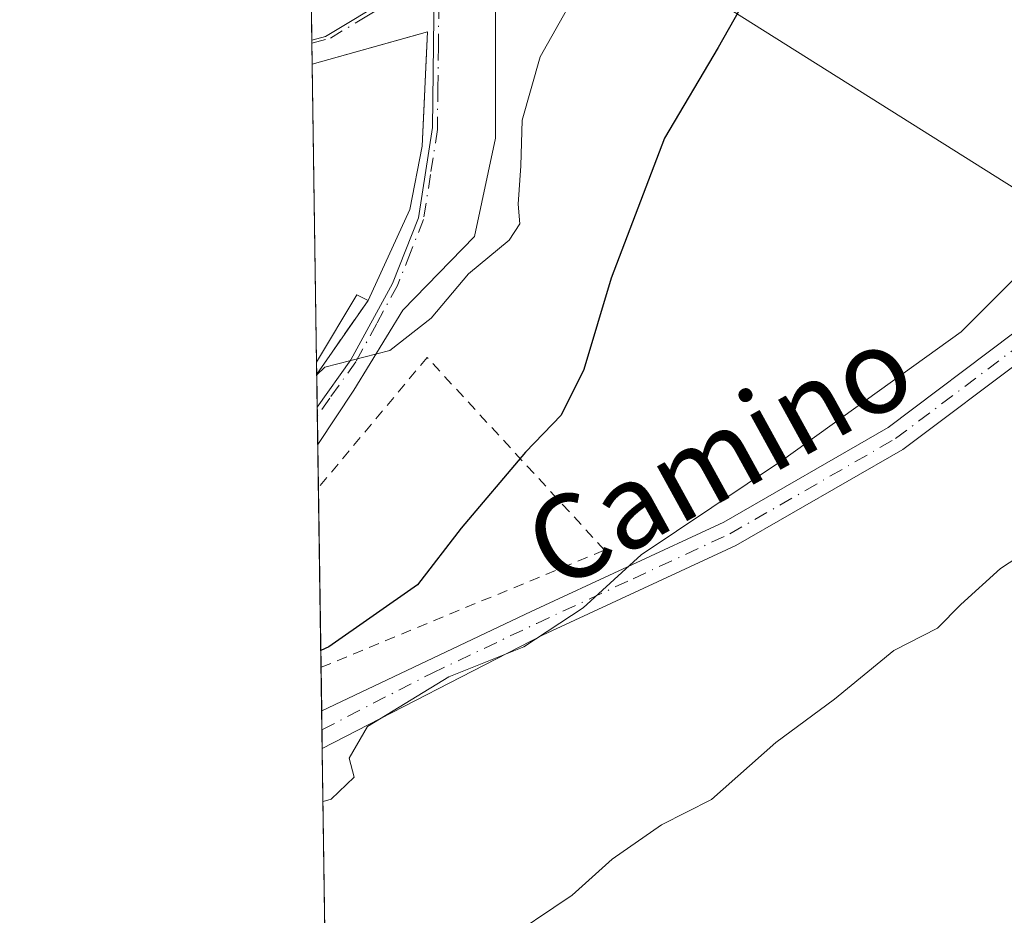
# Model space of a CAD drawing. Units: metres. Extents: x 600626 to 604085, y 4729164 to 4731528.
# Drawn here: x 600626 to 600719, y 4729490 to 4729575 of the extents above; entities that cross this region are included whole.
import ezdxf
from ezdxf.enums import TextEntityAlignment as Align

# ---------------------------------------------------------------- set-up
doc = ezdxf.new("R2010")
doc.units = ezdxf.units.M
doc.header["$MEASUREMENT"] = 0
for name, pattern in [('DGN Style 2', [1.6480167562047852, 0.988810053722871, -0.6592067024819142]), ('DGN Style 3', [2.307223458686699, 1.648016756204785, -0.6592067024819142]), ('DGN Style 4', [2.6384748266838614, 1.318413404963828, -0.6592067024819142, 0.001648016756204785, -0.6592067024819142])]:
    doc.linetypes.add(name, pattern=pattern)
for name, color, linetype, lineweight in [('Alambrada', 7, 'DGN Style 2', 0), ('Comarca CxS', 21, 'Continuous', 0), ('Comunidad Autónoma CxS', 142, 'Continuous', 0), ('Cultivos herbáceos CxS', 92, 'Continuous', 0), ('Curva de nivel maestra', 30, 'Continuous', 30), ('Curva de nivel normal', 30, 'Continuous', 0), ('Edificación Cxs', 1, 'Continuous', 13), ('Municipio CxS', 4, 'Continuous', 0), ('Muro lineal', 1, 'DGN Style 3', 13), ('Núcleo urbano CxS', 7, 'Continuous', 0), ('Pista pavimentada Cxs', 135, 'Continuous', 0), ('Pista pavimentada eje', 135, 'DGN Style 4', 0), ('Provincia CxS', 1, 'Continuous', 0), ('Tendido', 6, 'Continuous', 0), ('Texto cartográfico', 7, 'Continuous', 0), ('Vía urbana Cxs', 4, 'Continuous', 0), ('Vía urbana eje', 4, 'DGN Style 4', 0)]:
    doc.layers.add(name, color=color, linetype=linetype, lineweight=lineweight)
doc.styles.add('Style-Arial', font='txt')

# ---------------------------------------------------------------- blocks, each defined once
blk = doc.blocks.new('*U17')
at = {"layer": 'Cultivos herbáceos CxS', "color": 92, "linetype": 'Continuous', "lineweight": 0}
blk.add_polyline3d([(600657.1475000001, 4729340.376599999, 460.2302000000054), (600654.2704999996, 4729538.0504, 481.0534000000043), (600657.4633, 4729542.5175, 480.4520000000048), (600661.4108999996, 4729549.7553, 480.8652000000002), (600663.8772999998, 4729556.005700001, 481.1603999999934), (600665.1963000001, 4729564.562700001, 481.569399999993), (600665.3847000003, 4729580.3235, 482.7289000000019), (600668.0235000001, 4729587.916300001, 483.3825999999972), (600668.3841000004, 4729588.9561, 483.5026000000071), (600668.8173000002, 4729590.2031, 483.655899999998), (600672.9946999997, 4729596.726100001, 484.3332999999984), (600681.7444000002, 4729610.388900001, 485.7246000000014), (600705.1244000001, 4729636.033700001, 487.2430000000023), (600726.0219000002, 4729620.1413, 478.0908000000054), (600756.0948999999, 4729597.2739, 470.1233999999968), (600780.6589000003, 4729624.142700001, 470.6532000000007), (600753.1621000003, 4729649.2829, 475.9358000000066), (600754.2585000005, 4729661.0821, 479.1190999999963), (600766.9404999996, 4729669.355900001, 476.7636000000057), (600779.3601000002, 4729682.185500001, 476.4128000000055), (600789.8173000002, 4729695.9703, 477.0610000000015), (600804.5219000002, 4729718.567100001, 476.9716999999946), (600810.6335000005, 4729739.586100001, 478.3491000000067)], dxfattribs=at)

msp = doc.modelspace()

# ---------------------------------------------------------------- linework, layer by layer
at = {"layer": 'Alambrada', "color": 7, "linetype": 'DGN Style 2', "lineweight": 0}
msp.add_polyline3d([(600654.6299000002, 4729513.3541, 476.7958000000072), (600681.5301000001, 4729524.470100001, 473.3634000000021), (600664.6901000004, 4729542.7601, 480.1374999999971), (600654.3816000001, 4729530.413799999, 479.2296000000061)], dxfattribs=at)
at = {"layer": 'Comarca CxS', "color": 21, "linetype": 'Continuous', "lineweight": 0, "flags": 128}
msp.add_lwpolyline([(602865.6130038729, 4729196.985996421), (600791.8029188329, 4729166.276074612), (600659.7100007618, 4729164.319982676), (600626.0400007609, 4731477.659982651), (601433.266239495, 4731489.612947463), (602336.5803433189, 4731502.988728844)], dxfattribs=at)
at = {"layer": 'Comunidad Autónoma CxS', "color": 142, "linetype": 'Continuous', "lineweight": 0, "flags": 128}
msp.add_lwpolyline([(600791.8029188329, 4729166.276074612), (600659.7100007618, 4729164.319982676), (600626.0400007609, 4731477.659982651), (601433.266239495, 4731489.612947463), (602336.5803433189, 4731502.988728844), (603742.9787625534, 4731523.813907716), (604037.1600007863, 4731528.169982656), (604040.8252739465, 4731284.451968677), (604060.6933993279, 4729963.344414615), (604071.9500007869, 4729214.849982676), (603226.3306116394, 4729202.327666621), (602865.6130038729, 4729196.985996421)], close=True, dxfattribs=at)
at = {"layer": 'Cultivos herbáceos CxS', "color": 92, "linetype": 'Continuous', "lineweight": 0, "extrusion": (0.001604068667206821, -0.110101113939021, 0.9939190971467938), "elevation": -519285.7888108144, "flags": 128}
msp.add_lwpolyline([(669488.0999844098, 4691634.703978745), (669488.0999844098, 4691635.525863227)], dxfattribs=at)
at = {"layer": 'Cultivos herbáceos CxS', "color": 92, "linetype": 'Continuous', "lineweight": 0, "extrusion": (0.002768571577193749, -0.1901457767512238, 0.981751963886549), "elevation": -897166.3902134812, "flags": 128}
msp.add_lwpolyline([(669446.6068398763, 4634243.865723983), (669446.6068398762, 4634246.643298266)], dxfattribs=at)
at = {"layer": 'Cultivos herbáceos CxS', "color": 92, "linetype": 'Continuous', "lineweight": 0, "extrusion": (0.003574081184222107, -0.2454542222872958, 0.9694015941316723), "elevation": -1158271.692625493, "flags": 128}
msp.add_lwpolyline([(669450.536163493, 4575968.369376669), (669450.536163493, 4575972.592119774)], dxfattribs=at)
at = {"layer": 'Cultivos herbáceos CxS', "color": 92, "linetype": 'Continuous', "lineweight": 0, "extrusion": (0.002801433584847747, -0.1924764263000092, 0.9812975987378381), "elevation": -908169.9864849563, "flags": 128}
msp.add_lwpolyline([(669420.3018460857, 4632082.308493606), (669420.3018460858, 4632099.695275037)], dxfattribs=at)
at = {"layer": 'Cultivos herbáceos CxS', "color": 92, "linetype": 'Continuous', "lineweight": 0, "extrusion": (0.005730507550359813, -0.3935202347800234, 0.9192980942555524), "elevation": -1857279.516556602, "flags": 128}
msp.add_lwpolyline([(669455.6176588956, 4339514.456472853), (669455.6176588956, 4339518.953858764)], dxfattribs=at)
at = {"layer": 'Cultivos herbáceos CxS', "color": 92, "linetype": 'Continuous', "lineweight": 0, "extrusion": (0.006210697368064109, -0.4262688317459934, 0.9045752098748387), "elevation": -2011882.862375146, "flags": 128}
msp.add_lwpolyline([(669492.1441014261, 4270027.460387345), (669492.1441014262, 4270029.433345902)], dxfattribs=at)
at = {"layer": 'Cultivos herbáceos CxS', "color": 92, "linetype": 'Continuous', "lineweight": 0, "extrusion": (0.003737388369081302, -0.2565142169087151, 0.9665332319438826), "elevation": -1210483.420570829, "flags": 128}
msp.add_lwpolyline([(669492.1441896174, 4562402.898031121), (669492.1441896174, 4562404.744516414)], dxfattribs=at)
at = {"layer": 'Cultivos herbáceos CxS', "color": 92, "linetype": 'Continuous', "lineweight": 0, "extrusion": (0.001873302914089425, -0.1287131217298135, 0.9916801011570003), "elevation": -607155.1968467613, "flags": 128}
msp.add_lwpolyline([(669417.5185294263, 4680949.811245266), (669417.5185294263, 4681052.53115142)], dxfattribs=at)
at = {"layer": 'Cultivos herbáceos CxS', "color": 92, "linetype": 'Continuous', "lineweight": 0}
msp.add_polyline3d([(600665.3847000003, 4729580.3235, 482.7289000000019), (600665.1963000001, 4729564.562700001, 481.569399999993), (600663.8772999998, 4729556.005700001, 481.1603999999934), (600661.4108999996, 4729549.7553, 480.8652000000002), (600657.4633, 4729542.5175, 480.4520000000048), (600654.2704999996, 4729538.0504, 481.0534000000043)], dxfattribs=at)
at = {"layer": 'Curva de nivel maestra', "color": 30, "linetype": 'Continuous', "lineweight": 30, "elevation": 475, "flags": 128}
msp.add_lwpolyline([(600695.4000000004, 4729577.6801), (600692.2999999998, 4729572.1501), (600687.2000000002, 4729563.550100001), (600682.1399999997, 4729550.270099999), (600679.5700000003, 4729541.610099999), (600677.4199999999, 4729537.270099999), (600674.0099999999, 4729533.7601), (600667.9299999997, 4729526.550100001), (600663.7800000003, 4729521.190099999), (600655.3700000001, 4729515.300100001), (600654.6064999999, 4729514.9606)], dxfattribs=at)
at = {"layer": 'Curva de nivel normal', "color": 30, "linetype": 'Continuous', "lineweight": 0, "flags": 128}
for points, elevation in [([(600654.8152000001, 4729500.6209), (600655.5800000001, 4729500.8301), (600657.7800000003, 4729502.940099999), (600657.29, 4729504.7301), (600659.0499999998, 4729507.7301), (600666.75, 4729512.460100001), (600673.8600000005, 4729515.300100001), (600679.5, 4729519.0001), (600685, 4729524.020099999), (600698.4100000003, 4729533.020099999), (600715.3399999999, 4729545.190099999), (600721.0800000001, 4729550.920100001), (600723.2300000006, 4729555.020099999), (600725.4500000002, 4729565.7501), (600728.4500000002, 4729574.100099999), (600733.0099999999, 4729581.790100001)], 470), ([(600654.2259000001, 4729541.1088), (600654.9800000006, 4729541.8301), (600661.1600000003, 4729543.4101), (600665.0599999996, 4729546.4801), (600668.6299999999, 4729550.700099999), (600672.4699999997, 4729553.880100001), (600673.5, 4729555.440099999), (600673.3300000001, 4729557.3101), (600673.5700000003, 4729560.9301), (600673.7000000002, 4729565.270099999), (600675.4199999999, 4729571.290100001), (600680.1299999999, 4729579.6601)], 480), ([(600724, 4729525.970100001), (600719.0800000001, 4729522.7301), (600715.3300000001, 4729519.300100001), (600713.1200000001, 4729517.0801), (600708.9600000001, 4729514.960100001), (600703.3499999996, 4729510.3201), (600697.7800000003, 4729506.220100001), (600691.6699999999, 4729500.800100001), (600686.9100000003, 4729498.4101), (600682.25, 4729495.1501), (600678.4400000004, 4729491.7401), (600671.3899999997, 4729486.9801)], 465)]:
    msp.add_lwpolyline(points, dxfattribs=dict(at, elevation=elevation))
at = {"layer": 'Edificación Cxs', "color": 1, "linetype": 'Continuous', "lineweight": 13, "elevation": 488.6511000000029, "flags": 128}
msp.add_lwpolyline([(600663.0401, 4729556.790100001), (600659.0900999998, 4729548.1501), (600658.0201000003, 4729548.6801), (600654.2087000003, 4729542.3047), (600653.7969000004, 4729570.589299999), (600653.8000999996, 4729570.590100001), (600664.7301000003, 4729573.640100001), (600664.2301000003, 4729562.8101)], close=True, dxfattribs=at)
at = {"layer": 'Edificación Cxs', "color": 1, "linetype": 'Continuous', "lineweight": 13, "extrusion": (0.002032543472530342, -0.1396058259225227, 0.9902050707482377), "elevation": -658570.8886271161, "flags": 128}
msp.add_lwpolyline([(669441.4221989459, 4674129.725633506), (669441.4221989459, 4674158.29304687)], dxfattribs=at)
at = {"layer": 'Edificación Cxs', "color": 1, "linetype": 'Continuous', "lineweight": 13, "extrusion": (-0.06330098249398164, -0.1384608832328827, 0.9883428400254978), "elevation": -692401.2029995829, "flags": 128}
msp.add_lwpolyline([(-1420196.177435651, 4498124.847760531), (-1420196.177435651, 4498115.235599507)], dxfattribs=at)
at = {"layer": 'Edificación Cxs', "color": 1, "linetype": 'Continuous', "lineweight": 13, "extrusion": (0.5458341105416651, -0.3929300555205605, 0.7400480357637595), "elevation": -1530163.091147189, "flags": 128}
msp.add_lwpolyline([(4189352.303838089, 1684442.183593103), (4189352.108845452, 1684443.775435504), (4189344.707858208, 1684442.92226983)], dxfattribs=at)
at = {"layer": 'Edificación Cxs', "color": 1, "linetype": 'Continuous', "lineweight": 13}
msp.add_polyline3d([(600653.7967999997, 4729570.589299999, 488.6511000000028), (600653.8000999996, 4729570.590100001, 488.6506999999983), (600664.7301000003, 4729573.640100001, 484.7059000000008), (600664.2301000003, 4729562.8101, 486.7256000000052), (600663.0401, 4729556.790100001, 485.6291000000056)], dxfattribs=at)
at = {"layer": 'Municipio CxS', "color": 4, "linetype": 'Continuous', "lineweight": 0, "flags": 128}
msp.add_lwpolyline([(600659.7100007618, 4729164.319982676), (600626.0400007609, 4731477.659982651)], dxfattribs=at)
at = {"layer": 'Muro lineal', "color": 1, "linetype": 'DGN Style 3', "lineweight": 13, "extrusion": (-0.02394065762049507, -0.03434540293944721, 0.9991232347461575), "elevation": -176334.6693590867, "flags": 128}
msp.add_lwpolyline([(-2211785.669934177, 4219745.922580881), (-2211785.669934177, 4219754.437844265)], dxfattribs=at)
at = {"layer": 'Núcleo urbano CxS', "color": 7, "linetype": 'Continuous', "lineweight": 0, "extrusion": (0.0007765277485740026, -0.0533757634044499, 0.9985741959842783), "elevation": -251495.5766423493, "flags": 128}
msp.add_lwpolyline([(669390.272960846, 4713630.362300606), (669390.2729608458, 4713633.157281018)], dxfattribs=at)
at = {"layer": 'Núcleo urbano CxS', "color": 7, "linetype": 'Continuous', "lineweight": 0, "extrusion": (0.0007710397972588187, -0.05318381235690738, 0.9985844418980383), "elevation": -250591.0215859504, "flags": 128}
msp.add_lwpolyline([(669151.0932970667, 4713712.200465266), (669151.0932970669, 4713712.497516927)], dxfattribs=at)
at = {"layer": 'Núcleo urbano CxS', "color": 7, "linetype": 'Continuous', "lineweight": 0, "extrusion": (0.0007309374278253497, -0.05028900653431707, 0.9987344399550204), "elevation": -236923.8425647473, "flags": 128}
msp.add_lwpolyline([(669326.1593559639, 4714392.088202576), (669326.1593559638, 4714394.058604074)], dxfattribs=at)
at = {"layer": 'Núcleo urbano CxS', "color": 7, "linetype": 'Continuous', "lineweight": 0, "extrusion": (0.0009171984857685235, -0.06299803860096304, 0.998013229310799), "elevation": -296920.5768759561, "flags": 128}
msp.add_lwpolyline([(669441.4220989568, 4710949.211702286), (669441.4220989567, 4710977.555612708)], dxfattribs=at)
at = {"layer": 'Núcleo urbano CxS', "color": 7, "linetype": 'Continuous', "lineweight": 0, "extrusion": (0.0009934605310818782, -0.06869416066693378, 0.9976372714200481), "elevation": -323815.0010081884, "flags": 128}
msp.add_lwpolyline([(668983.277587744, 4709240.98282178), (668983.277587744, 4709242.119626323)], dxfattribs=at)
at = {"layer": 'Núcleo urbano CxS', "color": 7, "linetype": 'Continuous', "lineweight": 0, "extrusion": (0.001011065838756409, -0.06948961947552672, 0.9975821622959266), "elevation": -327566.608013007, "flags": 128}
msp.add_lwpolyline([(669397.644274444, 4708919.50081738), (669397.644274444, 4708922.62901111)], dxfattribs=at)
at = {"layer": 'Núcleo urbano CxS', "color": 7, "linetype": 'Continuous', "lineweight": 0}
for points in [[(600705.1244000001, 4729636.033700001, 487.2430000000023), (600681.7444000002, 4729610.388900001, 485.7246000000014), (600672.9946999997, 4729596.726100001, 484.3332999999984), (600668.8173000002, 4729590.2031, 483.655899999998), (600668.3841000004, 4729588.9561, 483.5026000000071), (600668.0235000001, 4729587.916300001, 483.3825999999972), (600665.3847000003, 4729580.3235, 482.7289000000019), (600661.3010999998, 4729576.997500001, 482.7029000000039), (600655.0506999996, 4729573.2171, 483.1520000000019), (600653.7638999998, 4729572.853700001, 483.2497000000003), (600652.7758, 4729640.740800001, 487.3868999999977), (600667.4776999997, 4729633.6865, 486.8365999999951), (600667.7619000003, 4729634.278899999, 486.9008000000031), (600675.4363000002, 4729650.2751, 488.2013000000007)], [(600654.2704999996, 4729538.0504, 481.0534000000043), (600653.7638999998, 4729572.853700001, 483.2497000000003), (600655.0506999996, 4729573.2171, 483.1520000000019), (600661.3010999998, 4729576.997500001, 482.7029000000039), (600665.3847000003, 4729580.3235, 482.7289000000019), (600665.1963000001, 4729564.562700001, 481.569399999993), (600663.8772999998, 4729556.005700001, 481.1603999999934), (600661.4108999996, 4729549.7553, 480.8652000000002), (600657.4633, 4729542.5175, 480.4520000000048)]]:
    msp.add_polyline3d(points, close=True, dxfattribs=at)
for points in [[(600665.3847000003, 4729580.3235, 482.7289000000019), (600661.3010999998, 4729576.997500001, 482.7029000000039), (600655.0506999996, 4729573.2171, 483.1520000000019), (600653.7638999998, 4729572.853700001, 483.2497000000003)], [(600665.3847000003, 4729580.3235, 482.7289000000019), (600661.3010999998, 4729576.997500001, 482.7029000000039), (600655.0506999996, 4729573.2171, 483.1520000000019), (600653.7638999998, 4729572.853700001, 483.2497000000003)], [(600665.3847000003, 4729580.3235, 482.7289000000019), (600665.1963000001, 4729564.562700001, 481.569399999993), (600663.8772999998, 4729556.005700001, 481.1603999999934), (600661.4108999996, 4729549.7553, 480.8652000000002), (600657.4633, 4729542.5175, 480.4520000000048), (600654.2704999996, 4729538.0504, 481.0534000000043)]]:
    msp.add_polyline3d(points, dxfattribs=at)
at = {"layer": 'Pista pavimentada Cxs', "color": 135, "linetype": 'Continuous', "lineweight": 0, "extrusion": (0.006021823432701471, -0.4133055413698642, 0.9105724941571149), "elevation": -1950683.491222435, "flags": 128}
msp.add_lwpolyline([(669492.1441455217, 4298328.074060241), (669492.1441455217, 4298331.993988442)], dxfattribs=at)
at = {"layer": 'Pista pavimentada Cxs', "color": 135, "linetype": 'Continuous', "lineweight": 0}
for points in [[(600654.6900000004, 4729509.220100001, 474.2520999999979), (600674.5601000005, 4729518.6601, 473.0901000000013), (600692.8400999998, 4729527.130100001, 470.3742999999959), (600708.4401000004, 4729536.100099999, 469.8148999999976), (600720.3501000004, 4729545.0801, 469.0568999999959), (600731.4401000004, 4729553.370100001, 468.4339999999939), (600738.8701, 4729558.200099999, 471.670100000003), (600749.6501000002, 4729561.110099999, 469.1263000000035), (600763.1101000002, 4729562.9101, 467.0715999999957), (600773.7901, 4729563.790100001, 467.3058000000019), (600785.4700999996, 4729563.340100001, 470.6821000000054)], [(600786.9301000005, 4729561.110099999, 469.704700000002), (600794.5800999999, 4729553.2401, 470.6270999999979), (600798.2401000002, 4729549.3201, 470.3099999999977), (600797.8901000004, 4729545.720100001, 468.9575999999943), (600796.2701000003, 4729542.5001, 468.6713000000018), (600793.5601000005, 4729544.140100001, 468.7059000000008), (600794.0601000005, 4729545.720100001, 468.918399999995), (600794.0601000005, 4729548.610099999, 469.3782999999967), (600788.9401000004, 4729554.0001, 468.8181999999942), (600782.7901, 4729560.940099999, 473.4575000000041), (600773.8501000004, 4729561.280099999, 467.7082999999984), (600763.3800999997, 4729560.4301, 466.5748000000021), (600750.1401000004, 4729558.6501, 469.8396999999969), (600739.9001000002, 4729555.890100001, 469.8362000000052), (600732.8800999997, 4729551.3101, 467.350099999996), (600721.8501000004, 4729543.0801, 467.9655000000057), (600709.8201000001, 4729534.0101, 468.7002000000066), (600693.9901000002, 4729524.9101, 469.5243999999948), (600675.6201, 4729516.390100001, 471.4091999999946), (600654.7419999996, 4729505.6511, 472.6318000000028)], [(600721.8501000004, 4729543.0801, 467.9655000000057), (600709.8201000001, 4729534.0101, 468.7002000000066), (600693.9901000002, 4729524.9101, 469.5243999999948), (600675.6201, 4729516.390100001, 471.4091999999946), (600654.7419999996, 4729505.6511, 472.6318000000028), (600654.6901000004, 4729509.220100001, 474.2520999999979), (600674.5601000005, 4729518.6601, 473.0901000000013), (600692.8400999998, 4729527.130100001, 470.3742999999959), (600708.4401000004, 4729536.100099999, 469.8148999999976), (600720.3501000004, 4729545.0801, 469.0568999999959)]]:
    msp.add_polyline3d(points, dxfattribs=at)
at = {"layer": 'Pista pavimentada eje', "color": 135, "linetype": 'DGN Style 4', "lineweight": 0}
msp.add_polyline3d([(600654.7160999998, 4729507.4356, 473.0053999999946), (600665.1551000001, 4729512.8051, 472.4940999999963), (600675.0900999998, 4729517.5251, 472.1938999999985), (600684.2301000003, 4729521.7601, 471.4401000000071), (600693.4151, 4729526.020099999, 469.9401999999973), (600709.1300999997, 4729535.0551, 469.2410999999993), (600721.1001000004, 4729544.0801, 468.5271000000066), (600726.6151000002, 4729548.1951, 468.1481000000058), (600732.1601, 4729552.340100001, 467.8108999999968), (600735.6700999998, 4729554.630100001, 469.1440000000002), (600739.3850999996, 4729557.045100001, 471.1398000000045), (600744.7751000002, 4729558.5001, 469.8291000000027), (600749.8951000003, 4729559.880100001, 469.4403000000021), (600756.6250999998, 4729560.780099999, 467.9557000000059), (600763.2451, 4729561.670100001, 466.8399000000064), (600768.4801000003, 4729562.095100001, 466.7513000000035), (600773.8201000001, 4729562.5351, 467.2654999999941), (600778.2901, 4729562.3651, 469.6408999999985), (600784.2405000003, 4729561.9715, 471.6787999999942)], dxfattribs=at)
at = {"layer": 'Provincia CxS', "color": 1, "linetype": 'Continuous', "lineweight": 0, "flags": 128}
msp.add_lwpolyline([(600791.8029188329, 4729166.276074612), (600659.7100007618, 4729164.319982676), (600626.0400007609, 4731477.659982651), (601433.266239495, 4731489.612947463), (602336.5803433189, 4731502.988728844), (603742.9787625534, 4731523.813907716), (604037.1600007863, 4731528.169982656), (604040.8252739465, 4731284.451968677), (604060.6933993279, 4729963.344414615), (604071.9500007869, 4729214.849982676), (603226.3306116394, 4729202.327666621), (602865.6130038729, 4729196.985996421)], close=True, dxfattribs=at)
at = {"layer": 'Tendido', "color": 6, "linetype": 'Continuous', "lineweight": 0, "extrusion": (-0.5313488596855754, -0.841361812518746, 0.09888725775351181), "elevation": -4298414.64096239, "flags": 128}
msp.add_lwpolyline([(-2017557.753037271, 427637.9918924537), (-2017553.162867648, 427635.6356436383), (-2017346.041002168, 427638.8785382208)], dxfattribs=at)
at = {"layer": 'Vía urbana Cxs', "color": 4, "linetype": 'Continuous', "lineweight": 0, "extrusion": (-0.003026335708712774, 0.2078549873862592, 0.9781549700895232), "elevation": 981725.0316496493, "flags": 128}
msp.add_lwpolyline([(-669444.6421073857, -4617107.646021252), (-669444.6421073856, -4617112.814461763)], dxfattribs=at)
at = {"layer": 'Vía urbana Cxs', "color": 4, "linetype": 'Continuous', "lineweight": 0, "extrusion": (-0.06330098249398164, -0.1384608832328827, 0.9883428400254978), "elevation": -692401.2029995829, "flags": 128}
msp.add_lwpolyline([(-1420196.177435651, 4498115.235599507), (-1420196.177435651, 4498124.847760531)], dxfattribs=at)
at = {"layer": 'Vía urbana Cxs', "color": 4, "linetype": 'Continuous', "lineweight": 0, "extrusion": (-0.02393441508285338, -0.03433595539818952, 0.9991237090278337), "elevation": -176286.2368911977, "flags": 128}
msp.add_lwpolyline([(-2211814.057420633, 4219733.066854745), (-2211814.057420633, 4219741.582031978)], dxfattribs=at)
at = {"layer": 'Vía urbana Cxs', "color": 4, "linetype": 'Continuous', "lineweight": 0, "extrusion": (0.00712062644882414, -0.4891723549612735, 0.8721580727257063), "elevation": -2308861.79980983, "flags": 128}
msp.add_lwpolyline([(669428.7660928215, 4117074.788538037), (669428.7660928214, 4117082.429820233)], dxfattribs=at)
at = {"layer": 'Vía urbana Cxs', "color": 4, "linetype": 'Continuous', "lineweight": 0}
for points in [[(600669.4877000004, 4729580.240900001, 482.3891000000004), (600671.1814000001, 4729575.618100001, 482.1143000000012), (600671.1814000001, 4729563.553099999, 481.2580000000017), (600669.1705999998, 4729554.239700001, 480.8622999999934), (600662.3971999995, 4729547.254699999, 480.8804999999993), (600657.7405000003, 4729539.6347, 480.4888000000064), (600654.3219999997, 4729534.506999999, 480.0709999999963)], [(600671.1814000001, 4729575.618100001, 482.1143000000012), (600671.1814000001, 4729563.553099999, 481.2580000000017), (600669.1705999998, 4729554.239700001, 480.8622999999934), (600662.3971999995, 4729547.254699999, 480.8804999999993), (600657.7405000003, 4729539.6347, 480.4888000000064), (600654.3219999997, 4729534.506999999, 480.0709000000061), (600654.2251000004, 4729541.170700001, 483.8092000000034), (600659.0900999998, 4729548.1501, 484.1656999999978), (600663.0401, 4729556.790100001, 485.6291000000056), (600664.2301000003, 4729562.8101, 486.7256000000052), (600664.4132000003, 4729566.775, 487.3193000000028), (600664.5765000005, 4729570.3137, 486.2603999999993), (600664.7301000003, 4729573.640100001, 484.7059000000008), (600663.2605, 4729573.230000001, 486.1995000000024), (600653.8000999996, 4729570.590100001, 488.6506999999983), (600653.7969000004, 4729570.589299999, 488.6511000000028), (600653.7232999997, 4729575.644300001, 487.5767000000051)], [(600663.0401, 4729556.790100001, 485.6291000000056), (600664.2301000003, 4729562.8101, 486.7256000000052), (600664.4132000003, 4729566.775, 487.3193000000028), (600664.5765000005, 4729570.3137, 486.2603999999993), (600664.7301000003, 4729573.640100001, 484.7059000000008), (600663.2605, 4729573.230000001, 486.1995000000024), (600653.8000999996, 4729570.590100001, 488.6506999999983), (600653.7967999997, 4729570.589299999, 488.6511000000028)]]:
    msp.add_polyline3d(points, dxfattribs=at)
at = {"layer": 'Vía urbana eje', "color": 4, "linetype": 'DGN Style 4', "lineweight": 0}
for points in [[(600653.7681999998, 4729572.557, 486.928700000004), (600655.5100999996, 4729573.050100001, 487.0727000000043), (600658.6401000004, 4729574.9301, 486.0771999999997), (600661.7600999996, 4729576.8301, 483.6345000000001), (600663.8000999996, 4729578.4901, 482.6524999999965), (600665.8501000004, 4729580.1501, 482.6347999999998)], [(600665.8501000004, 4729580.1501, 482.6347999999998), (600665.8000999996, 4729576.210100001, 482.8975999999967), (600665.7600999996, 4729572.2601, 484.3920000000071), (600665.7100999998, 4729568.3301, 485.276199999993), (600665.6700999998, 4729564.390100001, 484.9606000000058), (600665.0100999996, 4729560.100099999, 484.8301000000066), (600664.3501000004, 4729555.840100001, 483.7995999999985), (600663.1201, 4729552.710100001, 482.4155000000028), (600661.8701, 4729549.590100001, 482.0418999999966), (600659.9101, 4729545.970100001, 482.539300000004), (600657.9200999998, 4729542.340100001, 481.2899999999936), (600655.4600999998, 4729538.890100001, 481.4281000000047), (600654.2823999999, 4729537.2336, 480.9897000000056)]]:
    msp.add_polyline3d(points, dxfattribs=at)

# ---------------------------------------------------------------- block references
at = {"layer": 'Cultivos herbáceos CxS', "color": 92, "linetype": 'Continuous', "lineweight": 0}
msp.add_blockref('*U17', (0, 0), dxfattribs=at)

# ---------------------------------------------------------------- texts
at = {"layer": 'Texto cartográfico', "color": 7, "linetype": 'Continuous', "lineweight": 0, "style": 'Style-Arial'}
msp.add_text('Camino', height=8, rotation=28.80251037170444, dxfattribs=at).set_placement((600692.3621896007, 4729533.446863967), align=Align.MIDDLE_CENTER)

doc.saveas('drawing.dxf')
